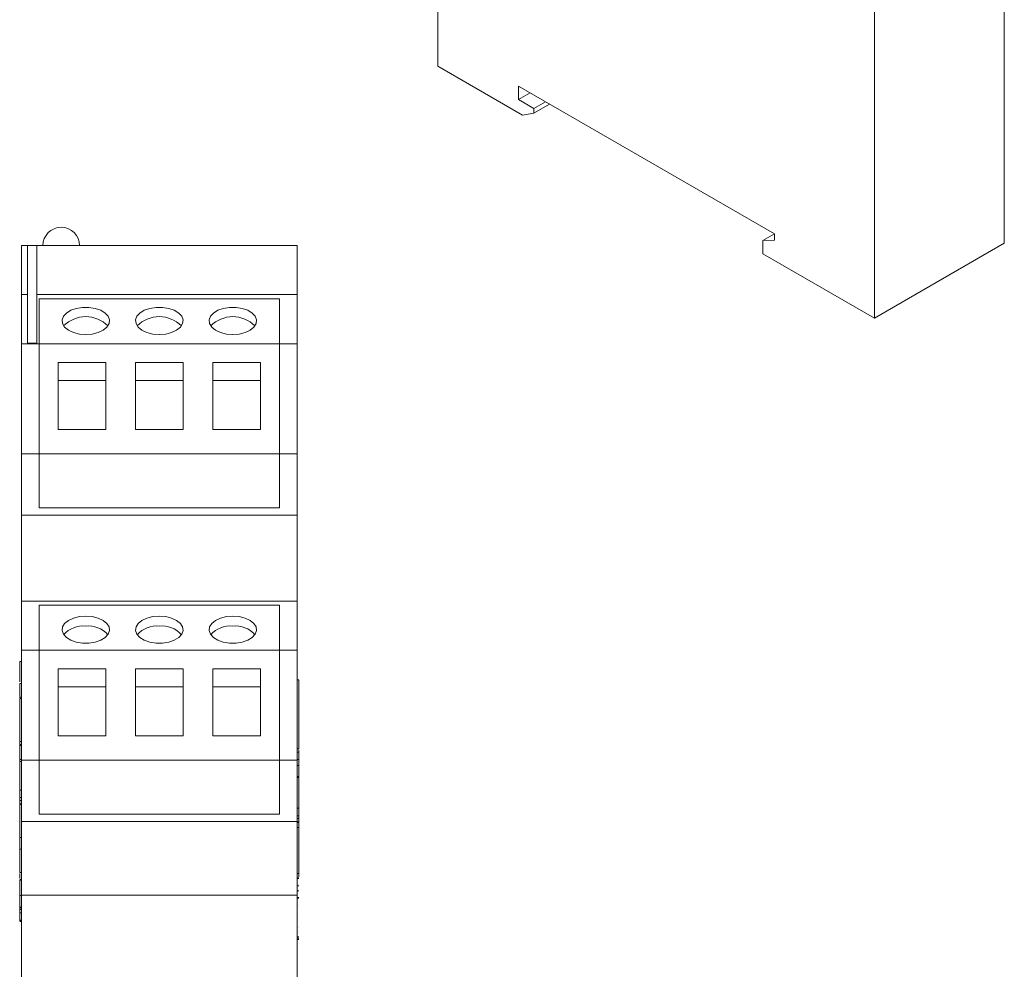
# Model space of a CAD drawing. Units: millimetres. Extents: x 6 to 418, y 7 to 291.
# Drawn here: x 233 to 314, y 136 to 214 of the extents above; entities that cross this region are included whole.
import ezdxf

# ---------------------------------------------------------------- set-up
doc = ezdxf.new("R2010")
doc.units = ezdxf.units.MM

msp = doc.modelspace()

# ---------------------------------------------------------------- linework, layer by layer
at = {"color": 7, "linetype": 'Continuous', "lineweight": 15}
for p, q in [((267.265, 241.604), (267.265, 209.906)), ((313.501, 195.461), (313.501, 227.159)), ((302.894, 189.338), (302.894, 221.036)), ((267.265, 209.906), (274.169, 205.92)), ((273.859, 208.277), (294.744, 196.22)), ((273.859, 207.188), (273.859, 208.277)), ((273.859, 207.188), (274.802, 207.732)), ((275.112, 206.465), (273.859, 207.188)), ((275.112, 206.465), (276.055, 207.009)), ((275.112, 206.088), (276.381, 206.821)), ((274.169, 205.92), (275.112, 206.088)), ((275.112, 206.088), (275.112, 206.465)), ((293.801, 195.676), (294.744, 196.22)), ((294.744, 196.22), (294.744, 195.703)), ((294.744, 195.703), (293.801, 195.676)), ((293.801, 195.676), (293.801, 194.587)), ((302.894, 189.338), (313.501, 195.461)), ((233.783, 195.268), (233.283, 195.268)), ((233.283, 195.268), (233.283, 191.268)), ((233.783, 187.313), (233.783, 195.268)), ((234.533, 195.268), (233.783, 195.268)), ((234.533, 187.313), (234.533, 195.268)), ((255.783, 195.268), (234.533, 195.268)), ((255.783, 195.268), (255.783, 191.268)), ((293.801, 194.587), (302.894, 189.338)), ((233.783, 191.268), (233.283, 191.268)), ((233.283, 191.268), (233.283, 187.268)), ((255.783, 191.268), (234.533, 191.268)), ((255.783, 191.268), (255.783, 187.268)), ((234.723, 190.92), (254.343, 190.92)), ((234.723, 187.268), (234.723, 190.92)), ((234.723, 190.92), (234.723, 187.268)), ((254.343, 190.92), (234.723, 190.92)), ((254.343, 190.92), (254.343, 187.268)), ((254.343, 190.92), (254.343, 187.268)), ((234.723, 187.268), (233.283, 187.268)), ((233.283, 187.268), (233.283, 178.268)), ((234.533, 187.313), (233.783, 187.313)), ((234.723, 178.268), (234.723, 187.268)), ((254.343, 187.268), (234.723, 187.268)), ((234.723, 187.268), (234.723, 178.268)), ((255.783, 187.268), (254.343, 187.268)), ((254.343, 187.268), (254.343, 178.268)), ((254.343, 187.268), (254.343, 178.268)), ((255.783, 187.268), (255.783, 178.268)), ((236.283, 185.743), (240.163, 185.743)), ((236.283, 185.743), (236.283, 180.268)), ((240.163, 180.268), (240.163, 185.743)), ((242.593, 185.743), (246.473, 185.743)), ((242.593, 185.743), (242.593, 180.268)), ((246.473, 180.268), (246.473, 185.743)), ((248.903, 185.743), (252.783, 185.743)), ((248.903, 185.743), (248.903, 180.268)), ((252.783, 180.268), (252.783, 185.743)), ((240.163, 184.268), (236.283, 184.268)), ((246.473, 184.268), (242.593, 184.268)), ((252.783, 184.268), (248.903, 184.268)), ((236.283, 180.268), (240.163, 180.268)), ((242.593, 180.268), (246.473, 180.268)), ((248.903, 180.268), (252.783, 180.268)), ((234.723, 178.268), (233.283, 178.268)), ((233.283, 178.268), (233.283, 173.268)), ((234.723, 173.881), (234.723, 178.268)), ((254.343, 178.268), (234.723, 178.268)), ((234.723, 178.268), (234.723, 173.881)), ((255.783, 178.268), (254.343, 178.268)), ((254.343, 178.268), (254.343, 173.881)), ((254.343, 178.268), (254.343, 173.881)), ((255.783, 178.268), (255.783, 173.268)), ((254.343, 173.881), (234.723, 173.881)), ((254.343, 173.881), (234.723, 173.881)), ((255.783, 173.268), (233.283, 173.268)), ((233.283, 173.268), (233.283, 166.268)), ((255.783, 173.268), (255.783, 166.268)), ((255.783, 166.268), (233.283, 166.268)), ((233.283, 166.268), (233.283, 162.268)), ((234.723, 162.268), (234.723, 165.92)), ((234.723, 165.92), (254.343, 165.92)), ((254.343, 165.92), (234.723, 165.92)), ((234.723, 165.92), (234.723, 162.268)), ((254.343, 165.92), (254.343, 162.268)), ((254.343, 165.92), (254.343, 162.268)), ((255.783, 166.268), (255.783, 162.268)), ((233.283, 162.268), (233.283, 153.268)), ((234.723, 162.268), (233.283, 162.268)), ((234.723, 153.268), (234.723, 162.268)), ((254.343, 162.268), (234.723, 162.268)), ((234.723, 162.268), (234.723, 153.268)), ((255.783, 162.268), (254.343, 162.268)), ((254.343, 162.268), (254.343, 153.268)), ((254.343, 162.268), (254.343, 153.268)), ((255.783, 162.268), (255.783, 153.268)), ((233.283, 161.32), (233.156, 161.32)), ((236.283, 160.743), (240.163, 160.743)), ((236.283, 160.743), (236.283, 155.268)), ((240.163, 155.268), (240.163, 160.743)), ((242.593, 160.743), (246.473, 160.743)), ((242.593, 160.743), (242.593, 155.268)), ((246.473, 155.268), (246.473, 160.743)), ((248.903, 160.743), (252.783, 160.743)), ((248.903, 160.743), (248.903, 155.268)), ((252.783, 155.268), (252.783, 160.743)), ((233.156, 158.485), (233.156, 159.533)), ((233.283, 159.533), (233.156, 159.533)), ((240.163, 159.268), (236.283, 159.268)), ((246.473, 159.268), (242.593, 159.268)), ((252.783, 159.268), (248.903, 159.268)), ((255.91, 159.844), (255.783, 159.844)), ((255.91, 157.978), (255.91, 159.844)), ((233.156, 158.418), (233.14, 158.418)), ((233.156, 158.416), (233.14, 158.416)), ((233.156, 158.414), (233.14, 158.414)), ((233.283, 158.414), (233.156, 158.414)), ((233.283, 158.301), (233.156, 158.301)), ((233.156, 154.806), (233.156, 158.301)), ((236.283, 155.268), (240.163, 155.268)), ((242.593, 155.268), (246.473, 155.268)), ((248.903, 155.268), (252.783, 155.268)), ((233.14, 154.493), (233.283, 154.493)), ((233.283, 154.806), (233.156, 154.806)), ((233.283, 154.567), (233.156, 154.567)), ((233.156, 154.506), (233.283, 154.506)), ((233.156, 154.488), (233.283, 154.488)), ((255.783, 154.203), (255.91, 154.203)), ((255.91, 153.925), (255.783, 153.925)), ((255.91, 154.134), (255.91, 153.943)), ((233.156, 153.336), (233.283, 153.336)), ((233.283, 153.333), (233.156, 153.333)), ((233.156, 153.179), (233.156, 153.333)), ((233.283, 153.179), (233.156, 153.179)), ((234.723, 153.268), (233.283, 153.268)), ((233.283, 153.268), (233.283, 148.268)), ((234.723, 148.881), (234.723, 153.268)), ((254.343, 153.268), (234.723, 153.268)), ((234.723, 153.268), (234.723, 148.881)), ((255.783, 153.268), (254.343, 153.268)), ((254.343, 153.268), (254.343, 148.881)), ((254.343, 153.268), (254.343, 148.881)), ((255.91, 153.329), (255.783, 153.329)), ((255.783, 153.268), (255.783, 148.268)), ((255.783, 152.852), (255.91, 152.852)), ((255.91, 153.016), (255.926, 153.016)), ((255.783, 151.939), (255.91, 151.939)), ((255.783, 151.859), (255.91, 151.859)), ((255.783, 151.856), (255.91, 151.856)), ((233.283, 150.83), (233.156, 150.83)), ((233.156, 150.83), (233.156, 150.239)), ((233.156, 149.996), (233.156, 150.239)), ((233.283, 150.239), (233.156, 150.239)), ((233.283, 149.996), (233.156, 149.996)), ((233.156, 149.996), (233.156, 149.718)), ((233.283, 149.718), (233.156, 149.718)), ((233.156, 149.718), (233.156, 149.673)), ((233.156, 149.673), (233.156, 149.663)), ((233.283, 149.673), (233.156, 149.673)), ((233.156, 149.663), (233.283, 149.663)), ((254.343, 148.881), (234.723, 148.881)), ((254.343, 148.881), (234.723, 148.881)), ((255.783, 149.353), (255.91, 149.353)), ((255.783, 148.732), (255.91, 148.732)), ((255.91, 148.732), (255.91, 149.353)), ((255.91, 148.732), (255.91, 148.509)), ((255.783, 148.268), (233.283, 148.268)), ((233.283, 148.268), (233.283, 142.268)), ((255.783, 148.509), (255.91, 148.509)), ((255.783, 148.268), (255.783, 142.268)), ((255.783, 148.241), (255.91, 148.241)), ((255.783, 148.195), (255.91, 148.195)), ((255.91, 148.241), (255.91, 148.509)), ((255.91, 148.241), (255.91, 148.195)), ((255.91, 148.186), (255.91, 148.195)), ((255.783, 147.777), (255.91, 147.777)), ((255.91, 147.777), (255.91, 144.038)), ((233.283, 146.974), (233.156, 146.974)), ((233.283, 146.009), (233.156, 146.009)), ((233.156, 146.009), (233.156, 144.104)), ((233.156, 145.17), (233.14, 145.17)), ((233.156, 145.099), (233.14, 145.099)), ((233.156, 145.097), (233.14, 145.097)), ((233.156, 144.627), (233.14, 144.627)), ((233.156, 144.627), (233.14, 144.627)), ((233.14, 144.392), (233.156, 144.392)), ((233.156, 144.104), (233.283, 144.104)), ((255.783, 144.038), (255.91, 144.038)), ((255.91, 143.759), (255.91, 144.038)), ((233.156, 143.5), (233.14, 143.5)), ((233.156, 143.5), (233.14, 143.5)), ((233.156, 143.499), (233.14, 143.499)), ((233.156, 143.499), (233.14, 143.499)), ((233.156, 143.494), (233.14, 143.494)), ((233.156, 143.487), (233.14, 143.487)), ((233.156, 143.487), (233.14, 143.487)), ((233.156, 143.485), (233.14, 143.485)), ((233.156, 143.484), (233.14, 143.484)), ((233.156, 143.484), (233.14, 143.484)), ((233.156, 143.481), (233.14, 143.481)), ((233.283, 143.478), (233.14, 143.478)), ((233.156, 143.477), (233.14, 143.477)), ((233.283, 143.557), (233.156, 143.557)), ((255.926, 143.693), (255.783, 143.693)), ((255.926, 143.622), (255.783, 143.622)), ((255.926, 143.151), (255.91, 143.151)), ((255.926, 143.15), (255.91, 143.15)), ((233.14, 142.925), (233.156, 142.925)), ((233.14, 142.923), (233.156, 142.923)), ((233.14, 142.558), (233.156, 142.558)), ((233.156, 142.506), (233.14, 142.506)), ((233.156, 142.506), (233.14, 142.506)), ((233.283, 142.251), (233.156, 142.251)), ((255.783, 142.268), (233.283, 142.268)), ((233.283, 142.268), (233.283, 84.038)), ((255.783, 143.018), (255.91, 143.018)), ((255.783, 142.627), (255.91, 142.627)), ((255.783, 142.268), (255.783, 84.038)), ((255.91, 142.08), (255.783, 142.08)), ((255.926, 142.023), (255.783, 142.023)), ((255.926, 142.023), (255.783, 142.023)), ((255.926, 142.017), (255.91, 142.017)), ((255.926, 142.01), (255.91, 142.01)), ((255.926, 142.008), (255.91, 142.008)), ((255.926, 142.007), (255.91, 142.007)), ((255.926, 142.004), (255.91, 142.004)), ((255.926, 142.002), (255.91, 142.002)), ((255.91, 141.448), (255.926, 141.448)), ((255.91, 141.446), (255.926, 141.446)), ((233.156, 141.116), (233.14, 141.116)), ((233.156, 141.115), (233.14, 141.115)), ((233.156, 140.765), (233.14, 140.765)), ((233.283, 141.277), (233.156, 141.277)), ((233.283, 141.22), (233.156, 141.22)), ((233.283, 141.094), (233.156, 141.094)), ((233.283, 140.829), (233.156, 140.829)), ((233.14, 140.224), (233.283, 140.224)), ((233.14, 140.18), (233.156, 140.18)), ((233.14, 140.179), (233.156, 140.179)), ((233.14, 140.177), (233.156, 140.177)), ((233.14, 140.174), (233.156, 140.174)), ((233.14, 140.169), (233.156, 140.169)), ((233.14, 140.169), (233.156, 140.169)), ((233.14, 140.169), (233.156, 140.169)), ((233.14, 140.167), (233.283, 140.167)), ((233.14, 140.167), (233.283, 140.167)), ((233.14, 140.166), (233.156, 140.166)), ((233.14, 140.15), (233.283, 140.15)), ((233.156, 140.229), (233.283, 140.229)), ((233.283, 140.125), (233.156, 140.125)), ((255.926, 139.638), (255.91, 139.638)), ((255.926, 139.288), (255.91, 139.288)), ((255.783, 138.878), (255.91, 138.878)), ((255.783, 138.847), (255.91, 138.847)), ((255.783, 138.7), (255.926, 138.7)), ((255.783, 138.697), (255.926, 138.697)), ((255.783, 138.692), (255.926, 138.692)), ((255.783, 138.692), (255.926, 138.692)), ((255.783, 138.687), (255.926, 138.687)), ((255.783, 138.648), (255.91, 138.648)), ((255.91, 138.747), (255.926, 138.747)), ((255.91, 138.698), (255.926, 138.698)), ((255.91, 138.693), (255.926, 138.693)), ((255.91, 138.692), (255.926, 138.692)), ((255.91, 138.691), (255.926, 138.691)), ((255.91, 138.69), (255.926, 138.69)), ((255.91, 138.673), (255.926, 138.673))]:
    msp.add_line(p, q, dxfattribs=at)
at = {"color": 7, "linetype": 'Continuous', "lineweight": 15, "flags": 128}
for points in [[(238.533, 188.013), (239.057, 188.054), (239.541, 188.175), (239.951, 188.367), (240.256, 188.615), (240.433, 188.901), (240.469, 189.204), (240.361, 189.501), (240.118, 189.771), (239.758, 189.993), (239.306, 190.15), (238.797, 190.232), (238.269, 190.232), (237.76, 190.15), (237.309, 189.993), (236.948, 189.771), (236.705, 189.501), (236.598, 189.204), (236.634, 188.901), (236.811, 188.615), (237.115, 188.367), (237.525, 188.175), (238.01, 188.054), (238.533, 188.013)], [(244.533, 188.013), (245.057, 188.054), (245.541, 188.175), (245.951, 188.367), (246.256, 188.615), (246.433, 188.901), (246.469, 189.204), (246.361, 189.501), (246.118, 189.771), (245.758, 189.993), (245.306, 190.15), (244.797, 190.232), (244.269, 190.232), (243.76, 190.15), (243.309, 189.993), (242.948, 189.771), (242.705, 189.501), (242.598, 189.204), (242.634, 188.901), (242.811, 188.615), (243.115, 188.367), (243.525, 188.175), (244.01, 188.054), (244.533, 188.013)], [(250.533, 188.013), (251.057, 188.054), (251.541, 188.175), (251.951, 188.367), (252.256, 188.615), (252.433, 188.901), (252.469, 189.204), (252.361, 189.501), (252.118, 189.771), (251.758, 189.993), (251.306, 190.15), (250.797, 190.232), (250.269, 190.232), (249.76, 190.15), (249.309, 189.993), (248.948, 189.771), (248.705, 189.501), (248.598, 189.204), (248.634, 188.901), (248.811, 188.615), (249.115, 188.367), (249.525, 188.175), (250.01, 188.054), (250.533, 188.013)], [(238.533, 165.045), (239.057, 165.003), (239.541, 164.882), (239.951, 164.691), (240.256, 164.442), (240.433, 164.156), (240.469, 163.853), (240.361, 163.556), (240.118, 163.286), (239.758, 163.065), (239.306, 162.907), (238.797, 162.825), (238.269, 162.825), (237.76, 162.907), (237.309, 163.065), (236.948, 163.286), (236.705, 163.556), (236.598, 163.853), (236.634, 164.156), (236.811, 164.442), (237.115, 164.691), (237.525, 164.882), (238.01, 165.003), (238.533, 165.045)], [(244.533, 165.045), (245.057, 165.003), (245.541, 164.882), (245.951, 164.691), (246.256, 164.442), (246.433, 164.156), (246.469, 163.853), (246.361, 163.556), (246.118, 163.286), (245.758, 163.065), (245.306, 162.907), (244.797, 162.825), (244.269, 162.825), (243.76, 162.907), (243.309, 163.065), (242.948, 163.286), (242.705, 163.556), (242.598, 163.853), (242.634, 164.156), (242.811, 164.442), (243.115, 164.691), (243.525, 164.882), (244.01, 165.003), (244.533, 165.045)], [(250.533, 165.045), (251.057, 165.003), (251.541, 164.882), (251.951, 164.691), (252.256, 164.442), (252.433, 164.156), (252.469, 163.853), (252.361, 163.556), (252.118, 163.286), (251.758, 163.065), (251.306, 162.907), (250.797, 162.825), (250.269, 162.825), (249.76, 162.907), (249.309, 163.065), (248.948, 163.286), (248.705, 163.556), (248.598, 163.853), (248.634, 164.156), (248.811, 164.442), (249.115, 164.691), (249.525, 164.882), (250.01, 165.003), (250.533, 165.045)]]:
    msp.add_lwpolyline(points, dxfattribs=at)
at = {"color": 7, "linetype": 'Continuous', "lineweight": 15}
for centre, radius, start, end in [((236.533, 195.268), 1.5, 0, 180), ((238.533, 186.937), 2.536, 44.62972, 135.37028), ((244.533, 186.937), 2.536, 44.62972, 135.37028), ((250.533, 186.937), 2.536, 44.62972, 135.37028), ((238.346, 162.046), 2.188, 85.07822, 137.64685), ((238.753, 162.128), 2.11, 41.30388, 95.97106), ((244.346, 162.046), 2.188, 85.07822, 137.64685), ((244.753, 162.128), 2.11, 41.30388, 95.97106), ((250.346, 162.046), 2.188, 85.07822, 137.64685), ((250.753, 162.128), 2.11, 41.30388, 95.97106)]:
    msp.add_arc(centre, radius, start, end, dxfattribs=at)
for points, knots in [([(233.156, 161.32), (233.156, 161.32), (233.156, 161.32), (233.156, 161.32), (233.156, 161.32), (233.156, 161.32), (233.156, 161.314), (233.156, 161.305), (233.156, 161.301), (233.156, 161.287), (233.156, 161.274), (233.156, 161.261), (233.156, 161.257), (233.156, 161.248), (233.156, 161.217), (233.156, 161.187), (233.156, 161.171), (233.156, 161.125), (233.156, 161.079), (233.156, 161.032), (233.156, 161.017), (233.156, 160.986), (233.156, 160.933), (233.156, 160.895), (233.156, 160.876), (233.156, 160.474), (233.156, 160.072), (233.156, 159.671)], [0.1875, 0.1875, 0.1875, 0.1875, 0.2183723, 0.2183723, 0.2183723, 0.2217736, 0.2251748, 0.2285761, 0.2285761, 0.2285761, 0.2388148, 0.2388148, 0.2388148, 0.2421486, 0.2454825, 0.2488163, 0.2488163, 0.2488163, 0.2590877, 0.2590877, 0.2590877, 0.2625412, 0.2659946, 0.269448, 0.269448, 0.269448, 0.3425343, 0.3425343, 0.3425343, 0.3425343]), ([(233.156, 158.37), (233.156, 158.395), (233.156, 158.428), (233.156, 158.411), (233.156, 158.406)], [0, 0, 0, 0, 0.744339, 1, 1, 1, 1]), ([(255.91, 154.203), (255.91, 154.203), (255.91, 154.203), (255.91, 154.203), (255.91, 154.203), (255.91, 154.203), (255.91, 154.206), (255.91, 154.211), (255.91, 154.213), (255.91, 154.219), (255.91, 154.226), (255.91, 154.233), (255.91, 154.235), (255.91, 154.24), (255.91, 154.255), (255.91, 154.266), (255.91, 154.272), (255.91, 154.292), (255.91, 154.312), (255.91, 154.332), (255.91, 154.34), (255.91, 154.356), (255.91, 154.394), (255.91, 154.419), (255.91, 154.431), (255.91, 154.478), (255.91, 154.524), (255.91, 154.57), (255.91, 154.585), (255.91, 154.616), (255.91, 154.666), (255.91, 154.699), (255.91, 154.716), (255.91, 155.458), (255.91, 156.2), (255.91, 156.942), (255.91, 156.969), (255.91, 157.022), (255.91, 157.103), (255.91, 157.156), (255.91, 157.182), (255.91, 157.262), (255.91, 157.341), (255.91, 157.421), (255.91, 157.445), (255.91, 157.494), (255.91, 157.567), (255.91, 157.608), (255.91, 157.629), (255.91, 157.689), (255.91, 157.748), (255.91, 157.808), (255.91, 157.828), (255.91, 157.869), (255.91, 157.926), (255.91, 157.961), (255.91, 157.978)], [0.78125, 0.78125, 0.78125, 0.78125, 0.8245803, 0.8245803, 0.8245803, 0.8257283, 0.8268763, 0.8280243, 0.8280243, 0.8280243, 0.8314941, 0.8314941, 0.8314941, 0.8327487, 0.8340033, 0.8352579, 0.8352579, 0.8352579, 0.8394665, 0.8394665, 0.8394665, 0.8411788, 0.8428911, 0.8446034, 0.8446034, 0.8446034, 0.8510125, 0.8510125, 0.8510125, 0.8531052, 0.8551979, 0.8572906, 0.8572906, 0.8572906, 0.9516354, 0.9516354, 0.9516354, 0.9550367, 0.958438, 0.9618393, 0.9618393, 0.9618393, 0.9720779, 0.9720779, 0.9720779, 0.97523, 0.978382, 0.981534, 0.981534, 0.981534, 0.9906368, 0.9906368, 0.9906368, 0.9937579, 0.9968789, 1, 1, 1, 1]), ([(233.156, 153.336), (233.156, 153.337), (233.156, 153.338), (233.156, 153.345), (233.156, 153.508), (233.156, 153.912), (233.156, 154.352), (233.156, 154.655), (233.156, 154.806)], [0, 0, 0, 0, 0.050174, 0.20072, 0.398876, 0.598752, 0.799301, 1, 1, 1, 1]), ([(233.156, 154.509), (233.156, 154.502), (233.156, 154.487), (233.156, 154.539), (233.156, 154.571), (233.156, 154.681), (233.156, 154.737)], [0, 0, 0, 0, 0.265394, 0.504449, 0.744676, 1, 1, 1, 1]), ([(255.91, 153.875), (255.91, 153.896), (255.91, 153.938), (255.91, 153.919), (255.91, 153.928), (255.91, 153.923), (255.91, 153.926), (255.91, 153.924), (255.91, 153.925), (255.91, 153.925), (255.91, 153.925), (255.91, 153.925), (255.91, 153.925)], [0, 0, 0, 0, 0.023527, 0.047571, 0.085355, 0.152827, 0.273311, 0.488463, 0.872661, 0.954158, 0.990017, 1, 1, 1, 1]), ([(255.91, 151.939), (255.91, 151.926), (255.91, 151.907), (255.91, 152.011), (255.91, 152.203), (255.91, 152.614), (255.91, 153.048), (255.91, 153.4), (255.91, 153.549), (255.91, 153.631), (255.91, 153.712), (255.91, 153.773), (255.91, 153.83), (255.91, 153.86), (255.91, 153.875)], [0, 0, 0, 0, 0.169742, 0.262068, 0.353948, 0.498652, 0.748198, 0.872971, 0.904164, 0.935076, 0.950891, 0.967384, 0.983974, 1, 1, 1, 1]), ([(233.156, 153.179), (233.156, 153.101), (233.156, 153.024), (233.156, 152.947), (233.156, 152.933), (233.156, 152.906), (233.156, 152.863), (233.156, 152.832), (233.156, 152.816), (233.156, 152.78), (233.156, 152.744), (233.156, 152.708), (233.156, 152.695), (233.156, 152.669), (233.156, 152.63), (233.156, 152.605), (233.156, 152.592), (233.156, 152.55), (233.156, 152.509), (233.156, 152.468), (233.156, 152.453), (233.156, 152.423), (233.156, 152.376), (233.156, 152.344), (233.156, 152.329), (233.156, 152.277), (233.156, 152.226), (233.156, 152.174), (233.156, 152.155), (233.156, 152.118), (233.156, 152.061), (233.156, 152.023), (233.156, 152.004), (233.156, 151.942), (233.156, 151.881), (233.156, 151.819), (233.156, 151.797), (233.156, 151.754), (233.156, 151.689), (233.156, 151.647), (233.156, 151.626), (233.156, 151.559), (233.156, 151.492), (233.156, 151.425), (233.156, 151.4), (233.156, 151.349), (233.156, 151.275), (233.156, 151.225), (233.156, 151.201), (233.156, 151.077), (233.156, 150.954), (233.156, 150.83)], [0, 0, 0, 0, 0.114769, 0.114769, 0.114769, 0.134864, 0.154959, 0.175054, 0.175054, 0.175054, 0.220687, 0.220687, 0.220687, 0.236907, 0.253127, 0.269347, 0.269347, 0.269347, 0.321048, 0.321048, 0.321048, 0.339979, 0.358909, 0.37784, 0.37784, 0.37784, 0.440579, 0.440579, 0.440579, 0.463596, 0.486613, 0.509631, 0.509631, 0.509631, 0.58511, 0.58511, 0.58511, 0.611561, 0.638013, 0.664464, 0.664464, 0.664464, 0.748102, 0.748102, 0.748102, 0.779531, 0.81096, 0.84239, 0.84239, 0.84239, 1, 1, 1, 1]), ([(255.91, 149.353), (255.91, 149.477), (255.91, 149.6), (255.91, 149.724), (255.91, 149.749), (255.91, 149.798), (255.91, 149.873), (255.91, 149.923), (255.91, 149.948), (255.91, 150.015), (255.91, 150.082), (255.91, 150.149), (255.91, 150.17), (255.91, 150.213), (255.91, 150.277), (255.91, 150.32), (255.91, 150.342), (255.91, 150.404), (255.91, 150.466), (255.91, 150.527), (255.91, 150.546), (255.91, 150.583), (255.91, 150.641), (255.91, 150.679), (255.91, 150.697), (255.91, 150.749), (255.91, 150.8), (255.91, 150.852), (255.91, 150.867), (255.91, 150.898), (255.91, 150.945), (255.91, 150.976), (255.91, 150.991), (255.91, 151.032), (255.91, 151.073), (255.91, 151.115), (255.91, 151.128), (255.91, 151.154), (255.91, 151.193), (255.91, 151.218), (255.91, 151.23), (255.91, 151.266), (255.91, 151.303), (255.91, 151.339), (255.91, 151.354), (255.91, 151.386), (255.91, 151.429), (255.91, 151.456), (255.91, 151.47), (255.91, 151.521), (255.91, 151.573), (255.91, 151.624), (255.91, 151.639), (255.91, 151.669), (255.91, 151.711), (255.91, 151.731), (255.91, 151.74), (255.91, 151.779), (255.91, 151.818), (255.91, 151.856)], [0, 0, 0, 0, 0.139289, 0.139289, 0.139289, 0.167286, 0.195283, 0.223279, 0.223279, 0.223279, 0.298408, 0.298408, 0.298408, 0.322334, 0.346261, 0.370187, 0.370187, 0.370187, 0.438686, 0.438686, 0.438686, 0.459352, 0.480018, 0.500685, 0.500685, 0.500685, 0.55727, 0.55727, 0.55727, 0.574267, 0.591263, 0.60826, 0.60826, 0.60826, 0.653664, 0.653664, 0.653664, 0.668021, 0.682378, 0.696734, 0.696734, 0.696734, 0.737724, 0.737724, 0.737724, 0.755775, 0.773826, 0.791876, 0.791876, 0.791876, 0.860604, 0.860604, 0.860604, 0.880511, 0.900417, 0.920324, 0.920324, 0.920324, 1, 1, 1, 1]), ([(233.156, 146.009), (233.156, 147.06), (233.156, 148.111), (233.156, 149.161), (233.156, 149.173), (233.156, 149.197), (233.156, 149.229), (233.156, 149.233), (233.156, 149.234), (233.156, 149.235), (233.156, 149.236), (233.156, 149.237), (233.156, 149.238), (233.156, 149.239), (233.156, 149.257), (233.156, 149.268), (233.156, 149.273), (233.156, 149.327), (233.156, 149.382), (233.156, 149.436), (233.156, 149.447), (233.156, 149.47), (233.156, 149.507), (233.156, 149.511), (233.156, 149.513), (233.156, 149.566), (233.156, 149.62), (233.156, 149.673)], [0.0997097, 0.0997097, 0.0997097, 0.0997097, 0.7354404, 0.7354404, 0.7354404, 0.742645, 0.7498496, 0.7570542, 0.7570542, 0.7570542, 0.7606058, 0.7606058, 0.7606058, 0.7637881, 0.7669705, 0.7701528, 0.7701528, 0.7701528, 0.8030519, 0.8030519, 0.8030519, 0.809748, 0.8164442, 0.8231403, 0.8231403, 0.8231403, 1, 1, 1, 1]), ([(255.91, 148.195), (255.91, 148.142), (255.91, 148.088), (255.91, 148.035), (255.91, 148.033), (255.91, 148.029), (255.91, 147.996), (255.91, 147.975), (255.91, 147.965), (255.91, 147.914), (255.91, 147.863), (255.91, 147.812), (255.91, 147.808), (255.91, 147.8), (255.91, 147.787), (255.91, 147.786), (255.91, 147.786), (255.91, 147.783), (255.91, 147.78), (255.91, 147.777)], [0, 0, 0, 0, 0.723624, 0.723624, 0.723624, 0.747499, 0.771375, 0.795251, 0.795251, 0.795251, 0.916897, 0.916897, 0.916897, 0.926118, 0.935339, 0.944559, 0.944559, 0.944559, 1, 1, 1, 1]), ([(233.156, 144.03), (233.156, 143.986), (233.156, 143.866), (233.156, 143.729), (233.156, 143.638), (233.156, 143.622)], [0, 0, 0, 0, 0.32369, 0.881357, 1, 1, 1, 1]), ([(233.156, 143.478), (233.156, 143.477), (233.156, 143.474), (233.156, 143.447), (233.156, 143.4), (233.156, 143.356), (233.156, 143.323), (233.156, 143.277), (233.156, 143.212), (233.156, 143.143), (233.156, 143.088), (233.156, 143.043), (233.156, 142.981), (233.156, 142.915), (233.156, 142.893), (233.156, 142.863), (233.156, 142.815), (233.156, 142.749), (233.156, 142.659), (233.156, 142.615), (233.156, 142.577), (233.156, 142.54), (233.156, 142.287), (233.156, 141.808), (233.156, 141.127), (233.156, 140.657), (233.156, 140.398), (233.156, 140.342), (233.156, 140.272), (233.156, 140.217), (233.156, 140.18), (233.156, 140.167), (233.156, 140.168), (233.156, 140.168)], [0, 0, 0, 0, 0.0186441, 0.035601, 0.0538404, 0.0651043, 0.0734058, 0.0795325, 0.1010502, 0.1242501, 0.1329838, 0.1440131, 0.159928, 0.182709, 0.2046744, 0.21958, 0.2585428, 0.2953165, 0.3217692, 0.3404635, 0.3447785, 0.3527101, 0.3698262, 0.544752, 0.7236185, 0.902485, 0.9112829, 0.9255914, 0.9464063, 0.9656872, 0.9842295, 0.9978233, 1, 1, 1, 1])]:
    msp.add_open_spline(points, degree=3, knots=knots, dxfattribs=at)

doc.saveas('drawing.dxf')
